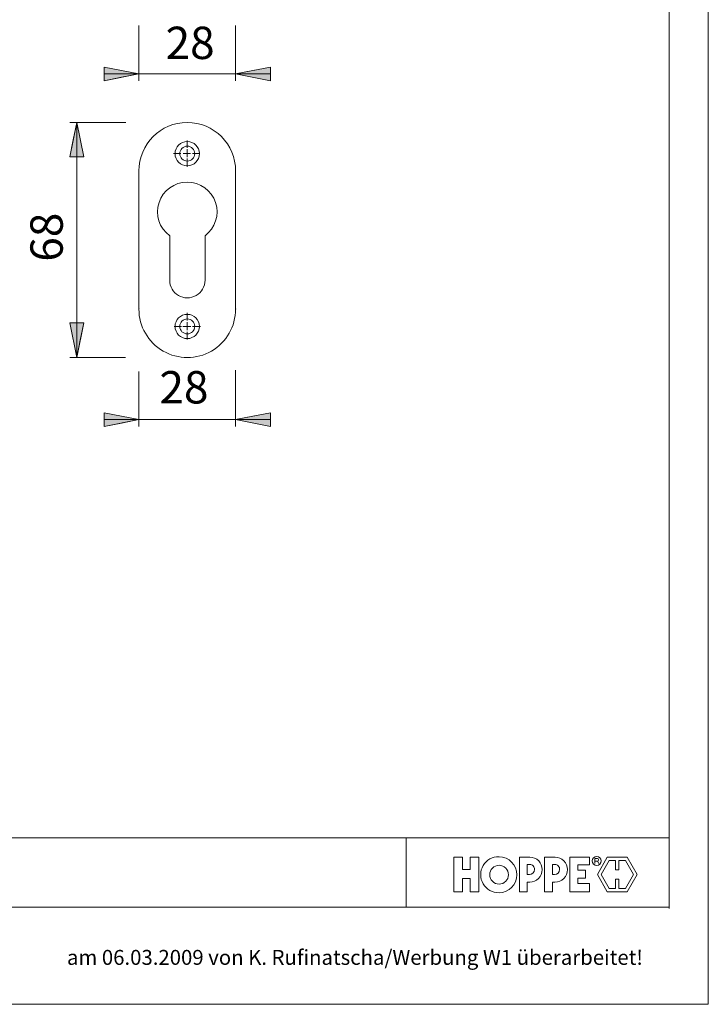
# Model space of a CAD drawing. Units: inches. Extents: x 0 to 210, y 0 to 297.
# Drawn here: x 110 to 210, y 0 to 142 of the extents above; entities that cross this region are included whole.
import ezdxf

# ---------------------------------------------------------------- set-up
doc = ezdxf.new("R2010")
doc.units = ezdxf.units.IN
doc.header["$MEASUREMENT"] = 0
for name, pattern in [('AI-Linetype-5', [1.37541, 1.058016, -0.317394]), ('AI-Linetype-6', [1.37541, 1.058016, -0.317394]), ('AI-Linetype-7', [1.37541, 1.058016, -0.317394]), ('AI-Linetype-8', [1.37541, 1.058016, -0.317394])]:
    doc.linetypes.add(name, pattern=pattern)
doc.layers.add('Ebene 1', color=7, linetype='Continuous')

# ---------------------------------------------------------------- blocks, each defined once
blk = doc.blocks.new('block 5')
at = {"layer": 'Ebene 1'}
h = blk.add_hatch(color=7, dxfattribs=at)
edge = h.paths.add_edge_path()
edge.add_spline(control_points=[(127.68, 134.6), (127.68, 134.6), (125.16, 134.12), (125.16, 134.12), (125.16, 134.12), (127.68, 134.6), (127.68, 134.6), (127.68, 134.6), (127.68, 134.6), (127.68, 134.6)], knot_values=[0, 0, 0, 0, 1, 1, 1, 2, 2, 2, 3, 3, 3, 3], degree=3, periodic=1)
edge = h.paths.add_edge_path()
edge.add_spline(control_points=[(125.16, 134.12), (125.16, 134.12), (122.68, 133.6), (122.68, 133.6), (122.68, 133.6), (125.16, 134.12), (125.16, 134.12), (125.16, 134.12), (125.16, 134.12), (125.16, 134.12)], knot_values=[0, 0, 0, 0, 1, 1, 1, 2, 2, 2, 3, 3, 3, 3], degree=3, periodic=1)
edge = h.paths.add_edge_path()
edge.add_spline(control_points=[(122.68, 133.6), (122.68, 133.6), (122.68, 135.6), (122.68, 135.6), (122.68, 135.6), (122.68, 133.6), (122.68, 133.6)], knot_values=[0, 0, 0, 0, 1, 1, 1, 2, 2, 2, 2], degree=3, periodic=1)
for points in [[(122.68, 133.6), (122.68, 135.6), (127.68, 134.6)], [(146.69, 135.6), (146.69, 133.6), (141.66, 134.6)], [(117.71, 122.59), (119.71, 122.59), (118.71, 127.58)], [(119.71, 98.58), (117.71, 98.58), (118.71, 93.59)], [(122.68, 83.59), (122.68, 85.59), (127.68, 84.59)], [(146.69, 85.59), (146.69, 83.59), (141.66, 84.59)]]:
    blk.add_hatch(color=7, dxfattribs=at).paths.add_polyline_path(points)
h = blk.add_hatch(color=7, dxfattribs=at)
edge = h.paths.add_edge_path()
edge.add_spline(control_points=[(144.17, 135.12), (144.17, 135.12), (146.69, 135.6), (146.69, 135.6), (146.69, 135.6), (144.17, 135.12), (144.17, 135.12), (144.17, 135.12), (144.17, 135.12), (144.17, 135.12)], knot_values=[0, 0, 0, 0, 1, 1, 1, 2, 2, 2, 3, 3, 3, 3], degree=3, periodic=1)
edge = h.paths.add_edge_path()
edge.add_spline(control_points=[(146.69, 135.6), (146.69, 135.6), (146.69, 133.6), (146.69, 133.6), (146.69, 133.6), (146.69, 135.6), (146.69, 135.6), (146.69, 135.6), (146.69, 135.6), (146.69, 135.6)], knot_values=[0, 0, 0, 0, 1, 1, 1, 2, 2, 2, 3, 3, 3, 3], degree=3, periodic=1)
edge = h.paths.add_edge_path()
edge.add_spline(control_points=[(141.66, 134.6), (141.66, 134.6), (144.17, 135.12), (144.17, 135.12), (144.17, 135.12), (141.66, 134.6), (141.66, 134.6)], knot_values=[0, 0, 0, 0, 1, 1, 1, 2, 2, 2, 2], degree=3, periodic=1)
h = blk.add_hatch(color=7, dxfattribs=at)
edge = h.paths.add_edge_path()
edge.add_spline(control_points=[(141.66, 134.6), (141.66, 134.6), (146.69, 135.6), (146.69, 135.6), (146.69, 135.6), (141.66, 134.6), (141.66, 134.6)], knot_values=[0, 0, 0, 0, 1, 1, 1, 2, 2, 2, 2], degree=3, periodic=1)
h = blk.add_hatch(color=7, dxfattribs=at)
edge = h.paths.add_edge_path()
edge.add_spline(control_points=[(127.68, 134.6), (127.68, 134.6), (122.68, 134.6), (122.68, 134.6), (122.68, 134.6), (127.68, 134.6), (127.68, 134.6)], knot_values=[0, 0, 0, 0, 1, 1, 1, 2, 2, 2, 2], degree=3, periodic=1)
h = blk.add_hatch(color=7, dxfattribs=at)
edge = h.paths.add_edge_path()
edge.add_spline(control_points=[(127.68, 134.6), (127.68, 134.6), (122.68, 133.6), (122.68, 133.6), (122.68, 133.6), (127.68, 134.6), (127.68, 134.6)], knot_values=[0, 0, 0, 0, 1, 1, 1, 2, 2, 2, 2], degree=3, periodic=1)
h = blk.add_hatch(color=7, dxfattribs=at)
edge = h.paths.add_edge_path()
edge.add_spline(control_points=[(141.66, 134.6), (141.66, 134.6), (146.69, 134.6), (146.69, 134.6), (146.69, 134.6), (141.66, 134.6), (141.66, 134.6)], knot_values=[0, 0, 0, 0, 1, 1, 1, 2, 2, 2, 2], degree=3, periodic=1)
h = blk.add_hatch(color=7, dxfattribs=at)
edge = h.paths.add_edge_path()
edge.add_spline(control_points=[(118.2, 125.07), (118.2, 125.07), (117.71, 122.59), (117.71, 122.59), (117.71, 122.59), (118.2, 125.07), (118.2, 125.07), (118.2, 125.07), (118.2, 125.07), (118.2, 125.07)], knot_values=[0, 0, 0, 0, 1, 1, 1, 2, 2, 2, 3, 3, 3, 3], degree=3, periodic=1)
edge = h.paths.add_edge_path()
edge.add_spline(control_points=[(117.71, 122.59), (117.71, 122.59), (118.2, 122.59), (118.2, 122.59), (118.2, 122.59), (117.71, 122.59), (117.71, 122.59), (117.71, 122.59), (117.71, 122.59), (117.71, 122.59)], knot_values=[0, 0, 0, 0, 1, 1, 1, 2, 2, 2, 3, 3, 3, 3], degree=3, periodic=1)
edge = h.paths.add_edge_path()
edge.add_spline(control_points=[(118.71, 127.58), (118.71, 127.58), (118.2, 125.07), (118.2, 125.07), (118.2, 125.07), (118.71, 127.58), (118.71, 127.58), (118.71, 127.58), (118.71, 127.58), (118.71, 127.58)], knot_values=[0, 0, 0, 0, 1, 1, 1, 2, 2, 2, 3, 3, 3, 3], degree=3, periodic=1)
edge = h.paths.add_edge_path()
edge.add_spline(control_points=[(118.2, 122.59), (118.2, 122.59), (119.71, 122.59), (119.71, 122.59), (119.71, 122.59), (118.2, 122.59), (118.2, 122.59)], knot_values=[0, 0, 0, 0, 1, 1, 1, 2, 2, 2, 2], degree=3, periodic=1)
h = blk.add_hatch(color=7, dxfattribs=at)
edge = h.paths.add_edge_path()
edge.add_spline(control_points=[(118.71, 127.58), (118.71, 127.58), (117.71, 122.59), (117.71, 122.59), (117.71, 122.59), (118.71, 127.58), (118.71, 127.58)], knot_values=[0, 0, 0, 0, 1, 1, 1, 2, 2, 2, 2], degree=3, periodic=1)
h = blk.add_hatch(color=7, dxfattribs=at)
edge = h.paths.add_edge_path()
edge.add_spline(control_points=[(118.71, 93.59), (118.71, 93.59), (119.2, 96.07), (119.2, 96.07), (119.2, 96.07), (118.71, 93.59), (118.71, 93.59), (118.71, 93.59), (118.71, 93.59), (118.71, 93.59)], knot_values=[0, 0, 0, 0, 1, 1, 1, 2, 2, 2, 3, 3, 3, 3], degree=3, periodic=1)
edge = h.paths.add_edge_path()
edge.add_spline(control_points=[(119.2, 98.58), (119.2, 98.58), (117.71, 98.58), (117.71, 98.58), (117.71, 98.58), (119.2, 98.58), (119.2, 98.58), (119.2, 98.58), (119.2, 98.58), (119.2, 98.58)], knot_values=[0, 0, 0, 0, 1, 1, 1, 2, 2, 2, 3, 3, 3, 3], degree=3, periodic=1)
edge = h.paths.add_edge_path()
edge.add_spline(control_points=[(119.2, 96.07), (119.2, 96.07), (119.71, 98.58), (119.71, 98.58), (119.71, 98.58), (119.2, 96.07), (119.2, 96.07), (119.2, 96.07), (119.2, 96.07), (119.2, 96.07)], knot_values=[0, 0, 0, 0, 1, 1, 1, 2, 2, 2, 3, 3, 3, 3], degree=3, periodic=1)
edge = h.paths.add_edge_path()
edge.add_spline(control_points=[(119.71, 98.58), (119.71, 98.58), (119.2, 98.58), (119.2, 98.58), (119.2, 98.58), (119.71, 98.58), (119.71, 98.58)], knot_values=[0, 0, 0, 0, 1, 1, 1, 2, 2, 2, 2], degree=3, periodic=1)
h = blk.add_hatch(color=7, dxfattribs=at)
edge = h.paths.add_edge_path()
edge.add_spline(control_points=[(118.71, 93.59), (118.71, 93.59), (119.71, 98.58), (119.71, 98.58), (119.71, 98.58), (118.71, 93.59), (118.71, 93.59)], knot_values=[0, 0, 0, 0, 1, 1, 1, 2, 2, 2, 2], degree=3, periodic=1)
h = blk.add_hatch(color=7, dxfattribs=at)
edge = h.paths.add_edge_path()
edge.add_spline(control_points=[(127.68, 84.59), (127.68, 84.59), (125.16, 84.08), (125.16, 84.08), (125.16, 84.08), (127.68, 84.59), (127.68, 84.59), (127.68, 84.59), (127.68, 84.59), (127.68, 84.59)], knot_values=[0, 0, 0, 0, 1, 1, 1, 2, 2, 2, 3, 3, 3, 3], degree=3, periodic=1)
edge = h.paths.add_edge_path()
edge.add_spline(control_points=[(125.16, 84.08), (125.16, 84.08), (122.68, 83.59), (122.68, 83.59), (122.68, 83.59), (125.16, 84.08), (125.16, 84.08), (125.16, 84.08), (125.16, 84.08), (125.16, 84.08)], knot_values=[0, 0, 0, 0, 1, 1, 1, 2, 2, 2, 3, 3, 3, 3], degree=3, periodic=1)
edge = h.paths.add_edge_path()
edge.add_spline(control_points=[(122.68, 83.59), (122.68, 83.59), (122.68, 85.59), (122.68, 85.59), (122.68, 85.59), (122.68, 83.59), (122.68, 83.59)], knot_values=[0, 0, 0, 0, 1, 1, 1, 2, 2, 2, 2], degree=3, periodic=1)
h = blk.add_hatch(color=7, dxfattribs=at)
edge = h.paths.add_edge_path()
edge.add_spline(control_points=[(144.17, 85.08), (144.17, 85.08), (146.69, 85.59), (146.69, 85.59), (146.69, 85.59), (144.17, 85.08), (144.17, 85.08), (144.17, 85.08), (144.17, 85.08), (144.17, 85.08)], knot_values=[0, 0, 0, 0, 1, 1, 1, 2, 2, 2, 3, 3, 3, 3], degree=3, periodic=1)
edge = h.paths.add_edge_path()
edge.add_spline(control_points=[(146.69, 85.59), (146.69, 85.59), (146.69, 83.59), (146.69, 83.59), (146.69, 83.59), (146.69, 85.59), (146.69, 85.59), (146.69, 85.59), (146.69, 85.59), (146.69, 85.59)], knot_values=[0, 0, 0, 0, 1, 1, 1, 2, 2, 2, 3, 3, 3, 3], degree=3, periodic=1)
edge = h.paths.add_edge_path()
edge.add_spline(control_points=[(141.66, 84.59), (141.66, 84.59), (144.17, 85.08), (144.17, 85.08), (144.17, 85.08), (141.66, 84.59), (141.66, 84.59)], knot_values=[0, 0, 0, 0, 1, 1, 1, 2, 2, 2, 2], degree=3, periodic=1)
h = blk.add_hatch(color=7, dxfattribs=at)
edge = h.paths.add_edge_path()
edge.add_spline(control_points=[(141.66, 84.59), (141.66, 84.59), (146.69, 85.59), (146.69, 85.59), (146.69, 85.59), (141.66, 84.59), (141.66, 84.59)], knot_values=[0, 0, 0, 0, 1, 1, 1, 2, 2, 2, 2], degree=3, periodic=1)
h = blk.add_hatch(color=7, dxfattribs=at)
edge = h.paths.add_edge_path()
edge.add_spline(control_points=[(127.68, 84.59), (127.68, 84.59), (122.68, 84.59), (122.68, 84.59), (122.68, 84.59), (127.68, 84.59), (127.68, 84.59)], knot_values=[0, 0, 0, 0, 1, 1, 1, 2, 2, 2, 2], degree=3, periodic=1)
h = blk.add_hatch(color=7, dxfattribs=at)
edge = h.paths.add_edge_path()
edge.add_spline(control_points=[(127.68, 84.59), (127.68, 84.59), (122.68, 83.59), (122.68, 83.59), (122.68, 83.59), (127.68, 84.59), (127.68, 84.59)], knot_values=[0, 0, 0, 0, 1, 1, 1, 2, 2, 2, 2], degree=3, periodic=1)
h = blk.add_hatch(color=7, dxfattribs=at)
edge = h.paths.add_edge_path()
edge.add_spline(control_points=[(141.66, 84.59), (141.66, 84.59), (127.68, 84.59), (127.68, 84.59), (127.68, 84.59), (141.66, 84.59), (141.66, 84.59)], knot_values=[0, 0, 0, 0, 1, 1, 1, 2, 2, 2, 2], degree=3, periodic=1)
h = blk.add_hatch(color=7, dxfattribs=at)
edge = h.paths.add_edge_path()
edge.add_spline(control_points=[(141.66, 84.59), (141.66, 84.59), (146.69, 84.59), (146.69, 84.59), (146.69, 84.59), (141.66, 84.59), (141.66, 84.59)], knot_values=[0, 0, 0, 0, 1, 1, 1, 2, 2, 2, 2], degree=3, periodic=1)
at = {"layer": 'Ebene 1', "color": 7, "lineweight": 9}
for points in [[(122.68, 133.6), (122.68, 135.6), (127.68, 134.6), (122.68, 133.6)], [(146.69, 135.6), (146.69, 133.6), (141.66, 134.6), (146.69, 135.6)], [(117.71, 122.59), (119.71, 122.59), (118.71, 127.58), (117.71, 122.59)], [(119.71, 98.58), (117.71, 98.58), (118.71, 93.59), (119.71, 98.58)], [(122.68, 83.59), (122.68, 85.59), (127.68, 84.59), (122.68, 83.59)], [(146.69, 85.59), (146.69, 83.59), (141.66, 84.59), (146.69, 85.59)]]:
    blk.add_lwpolyline(points, dxfattribs=at)
for points, knots in [([(127.68, 141.62), (127.68, 141.62), (127.68, 133.6), (127.68, 133.6), (127.68, 133.6), (127.68, 141.62), (127.68, 141.62)], [0, 0, 0, 0, 1, 1, 1, 2, 2, 2, 2]), ([(141.66, 141.62), (141.66, 141.62), (141.66, 133.6), (141.66, 133.6), (141.66, 133.6), (141.66, 141.62), (141.66, 141.62)], [0, 0, 0, 0, 1, 1, 1, 2, 2, 2, 2]), ([(122.68, 133.6), (122.68, 133.6), (122.68, 135.6), (122.68, 135.6), (122.68, 135.6), (122.68, 133.6), (122.68, 133.6)], [0, 0, 0, 0, 1, 1, 1, 2, 2, 2, 2]), ([(141.66, 134.6), (141.66, 134.6), (146.69, 135.6), (146.69, 135.6), (146.69, 135.6), (141.66, 134.6), (141.66, 134.6)], [0, 0, 0, 0, 1, 1, 1, 2, 2, 2, 2]), ([(144.17, 135.12), (144.17, 135.12), (146.69, 135.6), (146.69, 135.6), (146.69, 135.6), (144.17, 135.12), (144.17, 135.12), (144.17, 135.12), (144.17, 135.12), (144.17, 135.12)], [0, 0, 0, 0, 1, 1, 1, 2, 2, 2, 3, 3, 3, 3]), ([(146.69, 135.6), (146.69, 135.6), (146.69, 133.6), (146.69, 133.6), (146.69, 133.6), (146.69, 135.6), (146.69, 135.6), (146.69, 135.6), (146.69, 135.6), (146.69, 135.6)], [0, 0, 0, 0, 1, 1, 1, 2, 2, 2, 3, 3, 3, 3]), ([(127.68, 134.6), (127.68, 134.6), (122.68, 134.6), (122.68, 134.6), (122.68, 134.6), (127.68, 134.6), (127.68, 134.6)], [0, 0, 0, 0, 1, 1, 1, 2, 2, 2, 2]), ([(127.68, 134.6), (127.68, 134.6), (122.68, 133.6), (122.68, 133.6), (122.68, 133.6), (127.68, 134.6), (127.68, 134.6)], [0, 0, 0, 0, 1, 1, 1, 2, 2, 2, 2]), ([(125.16, 134.12), (125.16, 134.12), (122.68, 133.6), (122.68, 133.6), (122.68, 133.6), (125.16, 134.12), (125.16, 134.12), (125.16, 134.12), (125.16, 134.12), (125.16, 134.12)], [0, 0, 0, 0, 1, 1, 1, 2, 2, 2, 3, 3, 3, 3]), ([(127.68, 134.6), (127.68, 134.6), (125.16, 134.12), (125.16, 134.12), (125.16, 134.12), (127.68, 134.6), (127.68, 134.6), (127.68, 134.6), (127.68, 134.6), (127.68, 134.6)], [0, 0, 0, 0, 1, 1, 1, 2, 2, 2, 3, 3, 3, 3]), ([(127.68, 134.6), (127.68, 134.6), (141.66, 134.6), (141.66, 134.6), (141.66, 134.6), (127.68, 134.6), (127.68, 134.6)], [0, 0, 0, 0, 1, 1, 1, 2, 2, 2, 2]), ([(141.66, 134.6), (141.66, 134.6), (144.17, 135.12), (144.17, 135.12), (144.17, 135.12), (141.66, 134.6), (141.66, 134.6)], [0, 0, 0, 0, 1, 1, 1, 2, 2, 2, 2]), ([(141.66, 134.6), (141.66, 134.6), (146.69, 134.6), (146.69, 134.6), (146.69, 134.6), (141.66, 134.6), (141.66, 134.6)], [0, 0, 0, 0, 1, 1, 1, 2, 2, 2, 2]), ([(125.79, 127.58), (125.79, 127.58), (117.71, 127.58), (117.71, 127.58), (117.71, 127.58), (125.79, 127.58), (125.79, 127.58)], [0, 0, 0, 0, 1, 1, 1, 2, 2, 2, 2]), ([(118.71, 127.58), (118.71, 127.58), (117.71, 122.59), (117.71, 122.59), (117.71, 122.59), (118.71, 127.58), (118.71, 127.58)], [0, 0, 0, 0, 1, 1, 1, 2, 2, 2, 2]), ([(118.71, 127.58), (118.71, 127.58), (118.2, 125.07), (118.2, 125.07), (118.2, 125.07), (118.71, 127.58), (118.71, 127.58), (118.71, 127.58), (118.71, 127.58), (118.71, 127.58)], [0, 0, 0, 0, 1, 1, 1, 2, 2, 2, 3, 3, 3, 3]), ([(118.71, 127.58), (118.71, 127.58), (118.71, 93.59), (118.71, 93.59), (118.71, 93.59), (118.71, 127.58), (118.71, 127.58)], [0, 0, 0, 0, 1, 1, 1, 2, 2, 2, 2]), ([(141.66, 120.56), (141.66, 124.45), (138.53, 127.58), (134.67, 127.58), (130.81, 127.58), (127.68, 124.45), (127.68, 120.56)], [0, 0, 0, 0, 1, 1, 1, 2, 2, 2, 2]), ([(118.2, 125.07), (118.2, 125.07), (117.71, 122.59), (117.71, 122.59), (117.71, 122.59), (118.2, 125.07), (118.2, 125.07), (118.2, 125.07), (118.2, 125.07), (118.2, 125.07)], [0, 0, 0, 0, 1, 1, 1, 2, 2, 2, 3, 3, 3, 3]), ([(136.42, 123.07), (136.42, 124.04), (135.64, 124.83), (134.67, 124.83), (133.7, 124.83), (132.91, 124.04), (132.91, 123.07), (132.91, 122.1), (133.7, 121.32), (134.67, 121.32), (135.64, 121.32), (136.42, 122.1), (136.42, 123.07)], [0, 0, 0, 0, 1, 1, 1, 2, 2, 2, 3, 3, 3, 4, 4, 4, 4]), ([(135.75, 123.07), (135.75, 123.67), (135.26, 124.15), (134.67, 124.15), (134.08, 124.15), (133.59, 123.67), (133.59, 123.07), (133.59, 122.48), (134.08, 121.99), (134.67, 121.99), (135.26, 121.99), (135.75, 122.48), (135.75, 123.07)], [0, 0, 0, 0, 1, 1, 1, 2, 2, 2, 3, 3, 3, 4, 4, 4, 4]), ([(117.71, 122.59), (117.71, 122.59), (118.2, 122.59), (118.2, 122.59), (118.2, 122.59), (117.71, 122.59), (117.71, 122.59), (117.71, 122.59), (117.71, 122.59), (117.71, 122.59)], [0, 0, 0, 0, 1, 1, 1, 2, 2, 2, 3, 3, 3, 3]), ([(118.2, 122.59), (118.2, 122.59), (119.71, 122.59), (119.71, 122.59), (119.71, 122.59), (118.2, 122.59), (118.2, 122.59)], [0, 0, 0, 0, 1, 1, 1, 2, 2, 2, 2]), ([(134.7, 123.07), (134.7, 123.07), (134.7, 123.1), (134.67, 123.1), (134.67, 123.1), (134.64, 123.07), (134.64, 123.07), (134.64, 123.07), (134.67, 123.05), (134.67, 123.05), (134.7, 123.05), (134.7, 123.07), (134.7, 123.07)], [0, 0, 0, 0, 1, 1, 1, 2, 2, 2, 3, 3, 3, 4, 4, 4, 4]), ([(127.68, 100.58), (127.68, 100.58), (127.68, 120.56), (127.68, 120.56), (127.68, 120.56), (127.68, 100.58), (127.68, 100.58)], [0, 0, 0, 0, 1, 1, 1, 2, 2, 2, 2]), ([(141.66, 120.56), (141.66, 120.56), (141.66, 100.58), (141.66, 100.58), (141.66, 100.58), (141.66, 120.56), (141.66, 120.56)], [0, 0, 0, 0, 1, 1, 1, 2, 2, 2, 2]), ([(137.24, 111.19), (138.72, 112.3), (139.34, 114.22), (138.77, 116), (138.18, 117.75), (136.53, 118.94), (134.67, 118.94), (132.81, 118.94), (131.16, 117.75), (130.59, 116), (130, 114.22), (130.62, 112.3), (132.13, 111.19)], [0, 0, 0, 0, 1, 1, 1, 2, 2, 2, 3, 3, 3, 4, 4, 4, 4]), ([(132.13, 111.19), (132.13, 111.19), (132.13, 104.74), (132.13, 104.74), (132.13, 104.74), (132.13, 111.19), (132.13, 111.19)], [0, 0, 0, 0, 1, 1, 1, 2, 2, 2, 2]), ([(137.24, 104.74), (137.24, 104.74), (137.24, 111.19), (137.24, 111.19), (137.24, 111.19), (137.24, 104.74), (137.24, 104.74)], [0, 0, 0, 0, 1, 1, 1, 2, 2, 2, 2]), ([(132.13, 104.74), (132.13, 103.85), (132.62, 102.98), (133.4, 102.55), (134.18, 102.09), (135.16, 102.09), (135.94, 102.55), (136.75, 102.98), (137.24, 103.85), (137.24, 104.74)], [0, 0, 0, 0, 1, 1, 1, 2, 2, 2, 3, 3, 3, 3]), ([(127.7, 100.58), (127.7, 100.58), (127.68, 100.61), (127.68, 100.61), (127.68, 100.61), (127.65, 100.58), (127.65, 100.58), (127.65, 100.55), (127.68, 100.55), (127.68, 100.55), (127.68, 100.55), (127.7, 100.55), (127.7, 100.58)], [0, 0, 0, 0, 1, 1, 1, 2, 2, 2, 3, 3, 3, 4, 4, 4, 4]), ([(127.68, 100.58), (127.68, 98.07), (129, 95.77), (131.19, 94.5), (133.35, 93.26), (136.02, 93.26), (138.18, 94.5), (140.34, 95.77), (141.66, 98.07), (141.66, 100.58)], [0, 0, 0, 0, 1, 1, 1, 2, 2, 2, 3, 3, 3, 3]), ([(136.42, 98.07), (136.42, 99.04), (135.64, 99.82), (134.67, 99.82), (133.7, 99.82), (132.91, 99.04), (132.91, 98.07), (132.91, 97.1), (133.7, 96.31), (134.67, 96.31), (135.64, 96.31), (136.42, 97.1), (136.42, 98.07)], [0, 0, 0, 0, 1, 1, 1, 2, 2, 2, 3, 3, 3, 4, 4, 4, 4]), ([(141.69, 100.58), (141.69, 100.58), (141.69, 100.61), (141.66, 100.61), (141.66, 100.61), (141.66, 100.58), (141.66, 100.58), (141.66, 100.55), (141.66, 100.55), (141.66, 100.55), (141.69, 100.55), (141.69, 100.55), (141.69, 100.58)], [0, 0, 0, 0, 1, 1, 1, 2, 2, 2, 3, 3, 3, 4, 4, 4, 4]), ([(119.2, 98.58), (119.2, 98.58), (117.71, 98.58), (117.71, 98.58), (117.71, 98.58), (119.2, 98.58), (119.2, 98.58), (119.2, 98.58), (119.2, 98.58), (119.2, 98.58)], [0, 0, 0, 0, 1, 1, 1, 2, 2, 2, 3, 3, 3, 3]), ([(118.71, 93.59), (118.71, 93.59), (119.71, 98.58), (119.71, 98.58), (119.71, 98.58), (118.71, 93.59), (118.71, 93.59)], [0, 0, 0, 0, 1, 1, 1, 2, 2, 2, 2]), ([(119.2, 96.07), (119.2, 96.07), (119.71, 98.58), (119.71, 98.58), (119.71, 98.58), (119.2, 96.07), (119.2, 96.07), (119.2, 96.07), (119.2, 96.07), (119.2, 96.07)], [0, 0, 0, 0, 1, 1, 1, 2, 2, 2, 3, 3, 3, 3]), ([(119.71, 98.58), (119.71, 98.58), (119.2, 98.58), (119.2, 98.58), (119.2, 98.58), (119.71, 98.58), (119.71, 98.58)], [0, 0, 0, 0, 1, 1, 1, 2, 2, 2, 2]), ([(135.75, 98.07), (135.75, 98.66), (135.26, 99.15), (134.67, 99.15), (134.08, 99.15), (133.59, 98.66), (133.59, 98.07), (133.59, 97.47), (134.08, 96.99), (134.67, 96.99), (135.26, 96.99), (135.75, 97.47), (135.75, 98.07)], [0, 0, 0, 0, 1, 1, 1, 2, 2, 2, 3, 3, 3, 4, 4, 4, 4]), ([(134.7, 98.07), (134.7, 98.1), (134.7, 98.1), (134.67, 98.1), (134.67, 98.1), (134.64, 98.1), (134.64, 98.07), (134.64, 98.07), (134.67, 98.04), (134.67, 98.04), (134.7, 98.04), (134.7, 98.07), (134.7, 98.07)], [0, 0, 0, 0, 1, 1, 1, 2, 2, 2, 3, 3, 3, 4, 4, 4, 4]), ([(118.71, 93.59), (118.71, 93.59), (119.2, 96.07), (119.2, 96.07), (119.2, 96.07), (118.71, 93.59), (118.71, 93.59), (118.71, 93.59), (118.71, 93.59), (118.71, 93.59)], [0, 0, 0, 0, 1, 1, 1, 2, 2, 2, 3, 3, 3, 3]), ([(125.72, 93.59), (125.72, 93.59), (117.71, 93.59), (117.71, 93.59), (117.71, 93.59), (125.72, 93.59), (125.72, 93.59)], [0, 0, 0, 0, 1, 1, 1, 2, 2, 2, 2]), ([(127.68, 91.53), (127.68, 91.53), (127.68, 83.59), (127.68, 83.59), (127.68, 83.59), (127.68, 91.53), (127.68, 91.53)], [0, 0, 0, 0, 1, 1, 1, 2, 2, 2, 2]), ([(141.66, 91.72), (141.66, 91.72), (141.66, 83.59), (141.66, 83.59), (141.66, 83.59), (141.66, 91.72), (141.66, 91.72)], [0, 0, 0, 0, 1, 1, 1, 2, 2, 2, 2]), ([(122.68, 83.59), (122.68, 83.59), (122.68, 85.59), (122.68, 85.59), (122.68, 85.59), (122.68, 83.59), (122.68, 83.59)], [0, 0, 0, 0, 1, 1, 1, 2, 2, 2, 2]), ([(141.66, 84.59), (141.66, 84.59), (146.69, 85.59), (146.69, 85.59), (146.69, 85.59), (141.66, 84.59), (141.66, 84.59)], [0, 0, 0, 0, 1, 1, 1, 2, 2, 2, 2]), ([(144.17, 85.08), (144.17, 85.08), (146.69, 85.59), (146.69, 85.59), (146.69, 85.59), (144.17, 85.08), (144.17, 85.08), (144.17, 85.08), (144.17, 85.08), (144.17, 85.08)], [0, 0, 0, 0, 1, 1, 1, 2, 2, 2, 3, 3, 3, 3]), ([(146.69, 85.59), (146.69, 85.59), (146.69, 83.59), (146.69, 83.59), (146.69, 83.59), (146.69, 85.59), (146.69, 85.59), (146.69, 85.59), (146.69, 85.59), (146.69, 85.59)], [0, 0, 0, 0, 1, 1, 1, 2, 2, 2, 3, 3, 3, 3]), ([(127.68, 84.59), (127.68, 84.59), (122.68, 84.59), (122.68, 84.59), (122.68, 84.59), (127.68, 84.59), (127.68, 84.59)], [0, 0, 0, 0, 1, 1, 1, 2, 2, 2, 2]), ([(127.68, 84.59), (127.68, 84.59), (122.68, 83.59), (122.68, 83.59), (122.68, 83.59), (127.68, 84.59), (127.68, 84.59)], [0, 0, 0, 0, 1, 1, 1, 2, 2, 2, 2]), ([(125.16, 84.08), (125.16, 84.08), (122.68, 83.59), (122.68, 83.59), (122.68, 83.59), (125.16, 84.08), (125.16, 84.08), (125.16, 84.08), (125.16, 84.08), (125.16, 84.08)], [0, 0, 0, 0, 1, 1, 1, 2, 2, 2, 3, 3, 3, 3]), ([(127.68, 84.59), (127.68, 84.59), (125.16, 84.08), (125.16, 84.08), (125.16, 84.08), (127.68, 84.59), (127.68, 84.59), (127.68, 84.59), (127.68, 84.59), (127.68, 84.59)], [0, 0, 0, 0, 1, 1, 1, 2, 2, 2, 3, 3, 3, 3]), ([(141.66, 84.59), (141.66, 84.59), (127.68, 84.59), (127.68, 84.59), (127.68, 84.59), (141.66, 84.59), (141.66, 84.59)], [0, 0, 0, 0, 1, 1, 1, 2, 2, 2, 2]), ([(141.66, 84.59), (141.66, 84.59), (144.17, 85.08), (144.17, 85.08), (144.17, 85.08), (141.66, 84.59), (141.66, 84.59)], [0, 0, 0, 0, 1, 1, 1, 2, 2, 2, 2]), ([(141.66, 84.59), (141.66, 84.59), (146.69, 84.59), (146.69, 84.59), (146.69, 84.59), (141.66, 84.59), (141.66, 84.59)], [0, 0, 0, 0, 1, 1, 1, 2, 2, 2, 2])]:
    blk.add_open_spline(points, degree=3, knots=knots, dxfattribs=at)
at = {"layer": 'Ebene 1', "color": 7, "linetype": 'AI-Linetype-6', "lineweight": 9}
blk.add_open_spline([(134.67, 124.99), (134.67, 124.99), (134.67, 121.08), (134.67, 121.08), (134.67, 121.08), (134.67, 124.99), (134.67, 124.99)], degree=3, knots=[0, 0, 0, 0, 1, 1, 1, 2, 2, 2, 2], dxfattribs=at)
at = {"layer": 'Ebene 1', "color": 7, "linetype": 'AI-Linetype-5', "lineweight": 9}
blk.add_open_spline([(132.7, 123.07), (132.7, 123.07), (136.66, 123.07), (136.66, 123.07), (136.66, 123.07), (132.7, 123.07), (132.7, 123.07)], degree=3, knots=[0, 0, 0, 0, 1, 1, 1, 2, 2, 2, 2], dxfattribs=at)
at = {"layer": 'Ebene 1', "color": 7, "linetype": 'AI-Linetype-8', "lineweight": 9}
blk.add_open_spline([(134.67, 100.04), (134.67, 100.04), (134.67, 96.04), (134.67, 96.04), (134.67, 96.04), (134.67, 100.04), (134.67, 100.04)], degree=3, knots=[0, 0, 0, 0, 1, 1, 1, 2, 2, 2, 2], dxfattribs=at)
at = {"layer": 'Ebene 1', "color": 7, "linetype": 'AI-Linetype-7', "lineweight": 9}
blk.add_open_spline([(132.76, 98.07), (132.76, 98.07), (136.68, 98.07), (136.68, 98.07), (136.68, 98.07), (132.76, 98.07), (132.76, 98.07)], degree=3, knots=[0, 0, 0, 0, 1, 1, 1, 2, 2, 2, 2], dxfattribs=at)
at = {"layer": 'Ebene 1', "color": 7, "char_height": 4.6779, "attachment_point": 7}
for insert in [(131.54, 136.76), (130.65, 86.93)]:
    blk.add_mtext('\\fArial|b0|i0|c0|p34;\\W1;28', dxfattribs=dict(at, insert=insert))
at = {"layer": 'Ebene 1', "color": 7, "insert": (116.67, 107.44), "char_height": 4.6779, "attachment_point": 7, "rotation": 90}
blk.add_mtext('\\fArial|b0|i0|c0|p34;\\W1;68', dxfattribs=at)
blk = doc.blocks.new('block 3')
at = {"layer": 'Ebene 1'}
blk.add_blockref('block 5', (0, 0), dxfattribs=at)
blk = doc.blocks.new('block 2')
at = {"layer": 'Ebene 1', "color": 7, "lineweight": 9}
for points in [[(0, 0), (210, 0), (210, 297), (0, 297), (0, 0)], [(204.33, 284.27), (204.33, 13.87)], [(204.33, 24.07), (19.3, 24.07)], [(166.33, 24.07), (166.33, 14.05)], [(173.19, 21.29), (174.46, 21.29)], [(173.19, 21.29), (173.19, 16.27)], [(174.46, 21.29), (174.46, 19.51)], [(175.57, 21.29), (175.57, 19.51)], [(175.57, 21.29), (176.81, 21.29)], [(176.81, 21.29), (176.81, 16.27)], [(182.7, 16.27), (182.7, 21.29)], [(182.7, 21.29), (184.21, 21.29)], [(183.83, 20.24), (184.18, 20.24)], [(183.83, 18.78), (183.83, 20.24)], [(186.34, 16.27), (186.34, 21.29)], [(186.34, 21.29), (187.85, 21.29)], [(187.48, 20.24), (187.83, 20.24)], [(187.48, 18.78), (187.48, 20.24)], [(189.99, 21.29), (192.82, 21.29)], [(189.99, 16.27), (189.99, 21.29)], [(191.12, 19.43), (191.12, 20.18)], [(191.12, 20.18), (192.82, 20.18)], [(192.82, 20.18), (192.82, 21.29)], [(193.61, 20.37), (193.61, 21.1)], [(193.61, 21.1), (193.98, 21.1)], [(193.61, 20.7), (193.98, 20.7)], [(195.39, 21.29), (193.96, 18.78)], [(193.98, 20.7), (194.17, 20.37)], [(194.15, 20.86), (194.15, 20.94)], [(195.68, 20.81), (194.52, 18.78)], [(198.28, 21.29), (195.39, 21.29)], [(196.6, 20.81), (195.68, 20.81)], [(196.6, 20.81), (196.6, 19.46)], [(198.01, 20.81), (197.09, 20.81)], [(197.09, 20.81), (197.09, 19.46)], [(199.17, 18.78), (198.01, 20.81)], [(199.74, 18.78), (198.28, 21.29)], [(174.46, 19.51), (175.57, 19.51)], [(183.83, 18.78), (184.13, 18.78)], [(187.48, 18.78), (187.77, 18.78)], [(191.12, 19.43), (192.26, 19.43)], [(192.26, 18.27), (192.26, 19.43)], [(193.96, 18.78), (195.39, 16.27)], [(194.52, 18.78), (195.68, 16.75)], [(196.6, 19.46), (197.09, 19.46)], [(198.01, 16.75), (199.17, 18.78)], [(198.28, 16.27), (199.74, 18.78)], [(174.46, 18.19), (174.46, 16.27)], [(174.46, 18.19), (175.57, 18.19)], [(175.57, 18.19), (175.57, 16.27)], [(183.83, 17.67), (184.18, 17.67)], [(183.83, 16.27), (183.83, 17.67)], [(187.48, 16.27), (187.48, 17.67)], [(187.48, 17.67), (187.83, 17.67)], [(191.12, 17.46), (191.12, 18.27)], [(191.12, 18.27), (192.26, 18.27)], [(191.12, 17.46), (192.82, 17.46)], [(192.82, 16.27), (192.82, 17.46)], [(196.6, 18.11), (196.6, 16.75)], [(196.6, 18.11), (197.09, 18.11)], [(197.09, 18.11), (197.09, 16.75)], [(173.19, 16.27), (174.46, 16.27)], [(175.57, 16.27), (176.81, 16.27)], [(182.7, 16.27), (183.83, 16.27)], [(186.34, 16.27), (187.48, 16.27)], [(189.99, 16.27), (192.82, 16.27)], [(195.39, 16.27), (198.28, 16.27)], [(195.68, 16.75), (196.6, 16.75)], [(197.09, 16.75), (198.01, 16.75)], [(19.3, 14.05), (204.33, 14.05)]]:
    blk.add_lwpolyline(points, dxfattribs=at)
for points, knots in [([(179.75, 21.35), (178.81, 21.37), (177.94, 20.89), (177.46, 20.08), (176.97, 19.27), (176.97, 18.24), (177.46, 17.43), (177.94, 16.62), (178.81, 16.13), (179.75, 16.13)], [0, 0, 0, 0, 1, 1, 1, 2, 2, 2, 3, 3, 3, 3]), ([(194.5, 20.75), (194.5, 21.1), (194.23, 21.37), (193.88, 21.37), (193.52, 21.37), (193.23, 21.1), (193.23, 20.75), (193.23, 20.4), (193.52, 20.1), (193.88, 20.1), (194.23, 20.1), (194.5, 20.4), (194.5, 20.75)], [0, 0, 0, 0, 1, 1, 1, 2, 2, 2, 3, 3, 3, 4, 4, 4, 4]), ([(179.75, 20.13), (179, 20.1), (178.4, 19.51), (178.4, 18.75), (178.4, 18), (179, 17.4), (179.75, 17.38)], [0, 0, 0, 0, 1, 1, 1, 2, 2, 2, 2]), ([(179.75, 16.13), (181.18, 16.16), (182.32, 17.32), (182.32, 18.75), (182.32, 20.18), (181.18, 21.35), (179.75, 21.35)], [0, 0, 0, 0, 1, 1, 1, 2, 2, 2, 2]), ([(179.75, 17.38), (180.51, 17.4), (181.1, 18), (181.1, 18.75), (181.1, 19.51), (180.51, 20.1), (179.75, 20.13)], [0, 0, 0, 0, 1, 1, 1, 2, 2, 2, 2]), ([(184.86, 19.51), (184.88, 19.7), (184.8, 19.89), (184.67, 20.02), (184.56, 20.16), (184.37, 20.24), (184.18, 20.24)], [0, 0, 0, 0, 1, 1, 1, 2, 2, 2, 2]), ([(188.5, 19.51), (188.53, 19.7), (188.45, 19.89), (188.31, 20.02), (188.2, 20.16), (188.02, 20.24), (187.83, 20.24)], [0, 0, 0, 0, 1, 1, 1, 2, 2, 2, 2])]:
    blk.add_open_spline(points, degree=3, knots=knots, dxfattribs=at)
for points in [[(185.48, 20.75), (185.13, 21.1), (184.67, 21.29), (184.21, 21.29)], [(185.99, 19.48), (185.99, 19.94), (185.8, 20.4), (185.48, 20.75)], [(189.12, 20.75), (188.77, 21.1), (188.31, 21.29), (187.85, 21.29)], [(189.64, 19.48), (189.64, 19.94), (189.45, 20.4), (189.12, 20.75)], [(194.15, 20.94), (194.15, 21.02), (194.06, 21.1), (193.98, 21.1)], [(193.98, 20.7), (194.06, 20.7), (194.15, 20.75), (194.15, 20.83)], [(184.13, 18.78), (184.53, 18.78), (184.86, 19.1), (184.86, 19.51)], [(185.45, 18.21), (185.8, 18.54), (185.99, 19), (185.99, 19.48)], [(187.77, 18.78), (188.18, 18.78), (188.5, 19.1), (188.5, 19.51)], [(189.1, 18.21), (189.45, 18.54), (189.64, 19), (189.64, 19.48)], [(184.18, 17.67), (184.67, 17.67), (185.13, 17.86), (185.45, 18.21)], [(187.83, 17.67), (188.31, 17.67), (188.77, 17.86), (189.1, 18.21)]]:
    blk.add_open_spline(points, degree=3, dxfattribs=at)
at = {"layer": 'Ebene 1'}
blk.add_blockref('block 3', (0, 0), dxfattribs=at)
at = {"layer": 'Ebene 1', "color": 7, "insert": (117.28, 5.71), "char_height": 2.159, "attachment_point": 7}
blk.add_mtext('\\fArial|b0|i0|c0|p34;\\W1;am 06.03.2009 von K. Rufinatscha/Werbung W1 überarbeitet!', dxfattribs=at)

msp = doc.modelspace()

# ---------------------------------------------------------------- block references
at = {"layer": 'Ebene 1'}
msp.add_blockref('block 2', (0, 0), dxfattribs=at)

doc.saveas('drawing.dxf')
